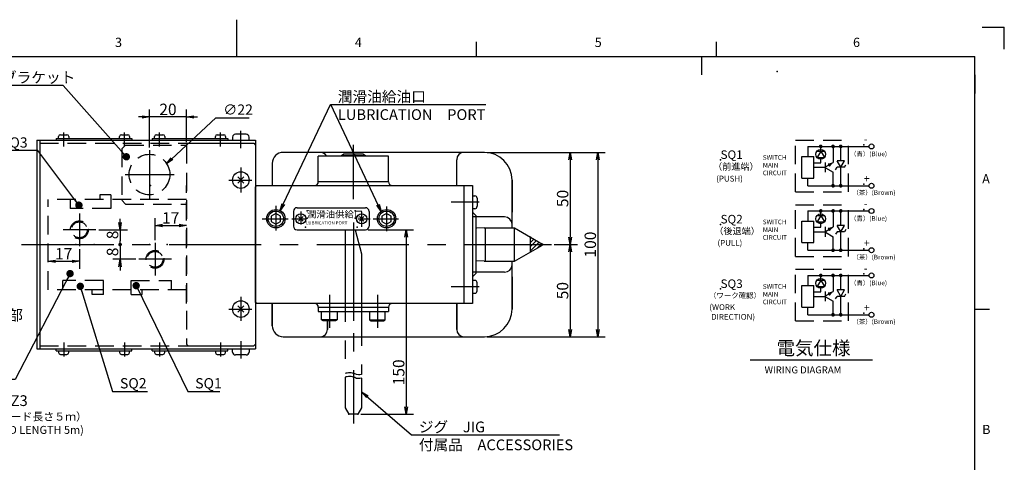
# Model space of a CAD drawing. Extents: x 0 to 420, y 0 to 297.
# Drawn here: x 151 to 418, y 177 to 297 of the extents above; entities that cross this region are included whole.
import ezdxf

# ---------------------------------------------------------------- set-up
doc = ezdxf.new("R2010")
doc.units = 0
doc.header["$LTSCALE"] = 20
for name, pattern in [('CENTER', [2, 1.25, -0.25, 0.25, -0.25]), ('HIDDEN', [0.375, 0.25, -0.125]), ('PHANTOM', [2.5, 1.25, -0.25, 0.25, -0.25, 0.25, -0.25])]:
    doc.linetypes.add(name, pattern=pattern)
doc.layers.get('0').update_dxf_attribs({"linetype": 'CONTINUOUS'})
for name, color, linetype in [('MAIN0', 7, 'CONTINUOUS'), ('MDF0', 7, 'CONTINUOUS'), ('WAKU0', 7, 'CONTINUOUS')]:
    doc.layers.add(name, color=color, linetype=linetype)
doc.styles.add('KNJYOKO', font='TXT', dxfattribs={"bigfont": 'BIGFONT'})
doc.dimstyles.new('MAIN001', dxfattribs={"dimtxt": 3.1, "dimasz": 2, "dimexe": 2, "dimexo": 0.8, "dimgap": 0.09, "dimtad": 1, "dimdec": 3, "dimlfac": 2, "dimtxsty": 'STANDARD', "dimcen": 0.09, "dimaunit": 1, "dimazin": 3, "dimtfac": 0.903226, "dimtdec": 4, "dimtmove": 0, "dimatfit": 3, "dimtvp": 0.66129, "dimtolj": 1, "dimtzin": 0})

# ---------------------------------------------------------------- blocks, each defined once
blk = doc.blocks.new('_OPEN')
at = {"color": 0, "linetype": 'BYBLOCK'}
for p, q in [((-1, 0.166667), (0, 0)), ((0, 0), (-1, -0.166667)), ((0, 0), (-1, 0))]:
    blk.add_line(p, q, dxfattribs=at)
blk = doc.blocks.new('*D24')
at = {"layer": 'MAIN0', "color": 0, "linetype": 'BYBLOCK'}
for p, q in [((277.9, 261), (309.85, 261)), ((307.85, 259), (307.85, 213)), ((277.9, 211), (309.85, 211))]:
    blk.add_line(p, q, dxfattribs=at)
at = {"layer": 'MAIN0', "color": 0, "linetype": 'BYBLOCK', "xscale": 2, "yscale": 2, "zscale": 2}
for p, rotation in [((307.85, 261), 90), ((307.85, 211), 270)]:
    blk.add_blockref('_OPEN', p, dxfattribs=dict(at, rotation=rotation))
at = {"layer": 'MAIN0', "color": 0, "linetype": 'BYBLOCK', "insert": (305.8, 236), "char_height": 3.1, "attachment_point": 5, "rotation": 90}
blk.add_mtext('\\A1;100', dxfattribs=at)
blk = doc.blocks.new('*D25')
at = {"layer": 'MAIN0', "color": 0, "linetype": 'BYBLOCK'}
for p, q in [((245.65, 240), (257.92, 240)), ((255.92, 238), (255.92, 192)), ((243.65, 190), (257.92, 190))]:
    blk.add_line(p, q, dxfattribs=at)
at = {"layer": 'MAIN0', "color": 0, "linetype": 'BYBLOCK', "xscale": 2, "yscale": 2, "zscale": 2}
for p, rotation in [((255.92, 240), 90), ((255.92, 190), 270)]:
    blk.add_blockref('_OPEN', p, dxfattribs=dict(at, rotation=rotation))
at = {"layer": 'MAIN0', "color": 0, "linetype": 'BYBLOCK', "insert": (253.87, 201.34), "char_height": 3.1, "attachment_point": 5, "rotation": 90}
blk.add_mtext('\\A1;150', dxfattribs=at)
blk = doc.blocks.new('_DOT')
at = {"color": 0, "linetype": 'BYBLOCK'}
blk.add_line((-0.5, 0), (-1, 0), dxfattribs=at)
at = {"color": 0, "linetype": 'BYBLOCK', "const_width": 0.5}
blk.add_lwpolyline([(-0.25, 0, 1), (0.25, 0, 1)], format="xyb", close=True, dxfattribs=at)
blk = doc.blocks.new('*D31')
at = {"layer": 'MAIN0', "color": 0, "linetype": 'BYBLOCK'}
for p, q in [((186.35, 262.37), (186.35, 272.62)), ((196.35, 263.8), (196.35, 272.62)), ((184.35, 270.62), (183.35, 270.62)), ((196.35, 270.62), (186.35, 270.62)), ((198.35, 270.62), (199.35, 270.62))]:
    blk.add_line(p, q, dxfattribs=at)
at = {"layer": 'MAIN0', "color": 0, "linetype": 'BYBLOCK', "xscale": 2, "yscale": 2, "zscale": 2}
for p, rotation in [((186.35, 270.62), 360), ((196.35, 270.62), 180)]:
    blk.add_blockref('_OPEN', p, dxfattribs=dict(at, rotation=rotation))
at = {"layer": 'MAIN0', "color": 0, "linetype": 'BYBLOCK', "insert": (191.35, 272.67), "char_height": 3.1, "attachment_point": 5}
blk.add_mtext('\\A1;20', dxfattribs=at)
blk = doc.blocks.new('*D36')
at = {"layer": 'MAIN0', "color": 0, "linetype": 'BYBLOCK'}
for p, q in [((178.38, 242), (178.38, 243)), ((172.58, 240), (180.38, 240)), ((178.38, 240), (178.38, 237))]:
    blk.add_line(p, q, dxfattribs=at)
at = {"layer": 'MAIN0', "color": 0, "linetype": 'BYBLOCK', "xscale": 2, "yscale": 2, "zscale": 2, "rotation": 270}
blk.add_blockref('_OPEN', (178.38, 240), dxfattribs=at)
at = {"layer": 'MAIN0', "color": 0, "linetype": 'BYBLOCK', "rotation": 270}
blk.add_blockref('_DOT', (178.38, 236), dxfattribs=at)
at = {"layer": 'MAIN0', "color": 0, "linetype": 'BYBLOCK', "insert": (176.33, 238.62), "char_height": 3.1, "attachment_point": 5, "rotation": 90}
blk.add_mtext('\\A1;8', dxfattribs=at)
blk = doc.blocks.new('*D37')
at = {"layer": 'MAIN0', "color": 0, "linetype": 'BYBLOCK'}
for p, q in [((178.38, 235), (178.38, 232)), ((182.61, 232), (176.38, 232)), ((178.38, 230), (178.38, 229))]:
    blk.add_line(p, q, dxfattribs=at)
at = {"layer": 'MAIN0', "color": 0, "linetype": 'BYBLOCK', "rotation": 90}
blk.add_blockref('_DOT', (178.38, 236), dxfattribs=at)
at = {"layer": 'MAIN0', "color": 0, "linetype": 'BYBLOCK', "xscale": 2, "yscale": 2, "zscale": 2, "rotation": 90}
blk.add_blockref('_OPEN', (178.38, 232), dxfattribs=at)
at = {"layer": 'MAIN0', "color": 0, "linetype": 'BYBLOCK', "insert": (176.33, 234), "char_height": 3.1, "attachment_point": 5, "rotation": 90}
blk.add_mtext('\\A1;8', dxfattribs=at)
blk = doc.blocks.new('*D38')
at = {"layer": 'MAIN0', "color": 0, "linetype": 'BYBLOCK'}
for p, q in [((187.85, 237.23), (187.85, 243.18)), ((189.85, 241.18), (194.35, 241.18))]:
    blk.add_line(p, q, dxfattribs=at)
at = {"layer": 'MAIN0', "color": 0, "linetype": 'BYBLOCK', "xscale": 2, "yscale": 2, "zscale": 2, "rotation": 180}
blk.add_blockref('_OPEN', (187.85, 241.18), dxfattribs=at)
at = {"layer": 'MAIN0', "color": 0, "linetype": 'BYBLOCK', "xscale": 2, "yscale": 2, "zscale": 2}
blk.add_blockref('_OPEN', (196.35, 241.18), dxfattribs=at)
at = {"layer": 'MAIN0', "color": 0, "linetype": 'BYBLOCK', "insert": (192.1, 243.23), "char_height": 3.1, "attachment_point": 5}
blk.add_mtext('\\A1;17', dxfattribs=at)
blk = doc.blocks.new('*D39')
at = {"layer": 'MAIN0', "color": 0, "linetype": 'BYBLOCK'}
for p, q in [((167.35, 234.77), (167.35, 229.46)), ((160.85, 231.46), (165.35, 231.46))]:
    blk.add_line(p, q, dxfattribs=at)
at = {"layer": 'MAIN0', "color": 0, "linetype": 'BYBLOCK', "xscale": 2, "yscale": 2, "zscale": 2, "rotation": 180}
blk.add_blockref('_OPEN', (158.85, 231.46), dxfattribs=at)
at = {"layer": 'MAIN0', "color": 0, "linetype": 'BYBLOCK', "xscale": 2, "yscale": 2, "zscale": 2}
blk.add_blockref('_OPEN', (167.35, 231.46), dxfattribs=at)
at = {"layer": 'MAIN0', "color": 0, "linetype": 'BYBLOCK', "insert": (163.1, 233.51), "char_height": 3.1, "attachment_point": 5}
blk.add_mtext('\\A1;17', dxfattribs=at)
blk = doc.blocks.new('*D48')
at = {"layer": 'MAIN0', "color": 0, "linetype": 'BYBLOCK'}
for p, q in [((277.9, 261), (302.35, 261)), ((300.35, 259), (300.35, 238)), ((296.05, 236), (302.35, 236))]:
    blk.add_line(p, q, dxfattribs=at)
at = {"layer": 'MAIN0', "color": 0, "linetype": 'BYBLOCK', "xscale": 2, "yscale": 2, "zscale": 2}
for p, rotation in [((300.35, 261), 90), ((300.35, 236), 270)]:
    blk.add_blockref('_OPEN', p, dxfattribs=dict(at, rotation=rotation))
at = {"layer": 'MAIN0', "color": 0, "linetype": 'BYBLOCK', "insert": (298.3, 248.5), "char_height": 3.1, "attachment_point": 5, "rotation": 90}
blk.add_mtext('\\A1;50', dxfattribs=at)
blk = doc.blocks.new('*D49')
at = {"layer": 'MAIN0', "color": 0, "linetype": 'BYBLOCK'}
for p, q in [((296.05, 236), (302.35, 236)), ((300.35, 234), (300.35, 213)), ((277.9, 211), (302.35, 211))]:
    blk.add_line(p, q, dxfattribs=at)
at = {"layer": 'MAIN0', "color": 0, "linetype": 'BYBLOCK', "xscale": 2, "yscale": 2, "zscale": 2}
for p, rotation in [((300.35, 236), 90), ((300.35, 211), 270)]:
    blk.add_blockref('_OPEN', p, dxfattribs=dict(at, rotation=rotation))
at = {"layer": 'MAIN0', "color": 0, "linetype": 'BYBLOCK', "insert": (298.3, 223.5), "char_height": 3.1, "attachment_point": 5, "rotation": 90}
blk.add_mtext('\\A1;50', dxfattribs=at)
blk = doc.blocks.new('*X55')
at = {"layer": 'MAIN0', "color": 0, "linetype": 'BYBLOCK'}
for p, q in [((289.77, 237.9), (289.6, 237.72)), ((290.49, 237.48), (289.6, 236.59)), ((291.21, 237.07), (289.6, 235.46)), ((291.93, 236.65), (289.6, 234.33)), ((292.64, 236.24), (291.5, 235.09))]:
    blk.add_line(p, q, dxfattribs=at)
blk = doc.blocks.new('M0')
at = {"layer": 'WAKU0', "color": 0, "linetype": 'BYBLOCK'}
for p, q in [((210, 287), (210, 297)), ((412, 295), (418, 295)), ((418, 289), (418, 295)), ((275, 287), (275, 291)), ((340, 287), (340, 291)), ((20, 287), (410, 287)), ((410, 12), (410, 287)), ((410, 218.5), (414, 218.5))]:
    blk.add_line(p, q, dxfattribs=at)
at = {"layer": 'WAKU0', "color": 0, "linetype": 'BYBLOCK', "char_height": 3.1, "attachment_point": 1}
for s, insert in [('{\\H0.81x;3}', (177, 292.1)), ('{\\H0.81x;4}', (242, 292.1)), ('{\\H0.81x;5}', (307, 292.1)), ('{\\H0.81x;6}', (377, 292.1)), ('{\\H0.81x;A}', (412, 255.1)), ('{\\H0.81x;B}', (412, 187.1))]:
    blk.add_mtext(s, dxfattribs=dict(at, insert=insert))

msp = doc.modelspace()

# ---------------------------------------------------------------- hatches: boundary and pattern name
at = {"layer": 'MAIN0', "linetype": 'CONTINUOUS'}
for points in [[(370.61242, 257.30495), (370.24845, 257.93537), (371.29646, 258.12016)], [(370.61242, 239.80495), (370.24845, 240.43537), (371.29646, 240.62016)], [(370.61242, 222.30495), (370.24845, 222.93537), (371.29646, 223.12016)]]:
    msp.add_hatch(color=3, dxfattribs=at).paths.add_polyline_path(points)

# ---------------------------------------------------------------- linework, layer by layer
at = {"layer": 'MAIN0', "color": 3, "linetype": 'CENTER'}
for p, q in [((211.09595, 262.1558), (211.09595, 266.86258)), ((163.09595, 262.58909), (163.09595, 266.38652)), ((179.59595, 262.58909), (179.59595, 266.38652)), ((189.09595, 262.58909), (189.09595, 266.38652)), ((205.59595, 262.58909), (205.59595, 266.38652)), ((186.34595, 261.56874), (186.34595, 248.26771)), ((211.09595, 256.85805), (211.09595, 250.12831)), ((179.74505, 254.99764), (193.01513, 254.99764)), ((207.88702, 253.49764), (214.08745, 253.49764)), ((220.59595, 246.46791), (220.59595, 239.76985)), ((250.59595, 246.36486), (250.59595, 239.6668)), ((275.70207, 247.47248), (268.05716, 247.47248)), ((167.34595, 244.42964), (167.34595, 235.56564)), ((216.86357, 242.99764), (223.95743, 242.99764)), ((224.95624, 242.99764), (228.57984, 242.99764)), ((227.34595, 244.96696), (227.34595, 241.42367)), ((242.84308, 242.99764), (246.13637, 242.99764)), ((243.84595, 244.87688), (243.84595, 240.79308)), ((246.92386, 242.99764), (253.86108, 242.99764)), ((171.77795, 239.99764), (162.91395, 239.99764)), ((187.84595, 236.42964), (187.84595, 227.56564)), ((192.27795, 231.99764), (183.41395, 231.99764)), ((275.70207, 224.5228), (268.05716, 224.5228)), ((211.09595, 221.84832), (211.09595, 215.34543)), ((235.09595, 222.32831), (235.09595, 213.43353)), ((248.09595, 222.32831), (248.09595, 213.43353)), ((207.88702, 218.49764), (214.08745, 218.49764)), ((163.09595, 209.40619), (163.09595, 205.60876)), ((179.59595, 209.40619), (179.59595, 205.60876)), ((189.09595, 209.40619), (189.09595, 205.60876)), ((205.59595, 209.40619), (205.59595, 205.60876)), ((211.09595, 209.82083), (211.09595, 205.1327))]:
    msp.add_line(p, q, dxfattribs=at)
at = {"layer": 'MAIN0', "color": 3, "linetype": 'CONTINUOUS'}
for p, q in [((155.84595, 264.29764), (155.84595, 207.69764)), ((155.84595, 264.29764), (215.09595, 264.29764)), ((156.64595, 264.29764), (156.64595, 207.69764)), ((161.09595, 264.79764), (161.09595, 264.29764)), ((161.09595, 264.79764), (181.59595, 264.79764)), ((161.72095, 264.79764), (161.72095, 265.29764)), ((162.22095, 265.79764), (163.97095, 265.79764)), ((164.47095, 265.29764), (164.47095, 264.79764)), ((178.22095, 264.79764), (178.22095, 265.29764)), ((178.72095, 265.79764), (180.47095, 265.79764)), ((180.97095, 265.29764), (180.97095, 264.79764)), ((181.59595, 264.79764), (181.59595, 264.29764)), ((187.09595, 264.79764), (187.09595, 264.29764)), ((187.09595, 264.79764), (207.59595, 264.79764)), ((187.72095, 264.79764), (187.72095, 265.29764)), ((188.22095, 265.79764), (189.97095, 265.79764)), ((190.47095, 265.29764), (190.47095, 264.79764)), ((204.22095, 264.79764), (204.22095, 265.29764)), ((204.72095, 265.79764), (206.47095, 265.79764)), ((206.97095, 265.29764), (206.97095, 264.79764)), ((207.59595, 264.79764), (207.59595, 264.29764)), ((208.84595, 265.14764), (208.84595, 264.29764)), ((212.54595, 265.94764), (209.64595, 265.94764)), ((213.34595, 264.29764), (213.34595, 265.14764)), ((215.09595, 264.29764), (215.09595, 207.69764)), ((364.75668, 262.62016), (381.33514, 262.62016)), ((364.75668, 262.62016), (364.75668, 259.87016)), ((368.25668, 261.35221), (368.25668, 262.62016)), ((371.58514, 262.62016), (371.58514, 258.28682)), ((373.66847, 258.68554), (373.66847, 262.62016)), ((277.09595, 260.99764), (222.59595, 260.99764)), ((251.09595, 259.99764), (232.09595, 259.99764)), ((232.09595, 252.99764), (232.09595, 259.99764)), ((239.03878, 260.49764), (238.34595, 260.09764)), ((238.34595, 260.09764), (238.34595, 259.99764)), ((244.84595, 260.09764), (238.34595, 260.09764)), ((244.15313, 260.49764), (239.03878, 260.49764)), ((244.84595, 260.09764), (244.15313, 260.49764)), ((244.84595, 259.99764), (244.84595, 260.09764)), ((251.09595, 252.99764), (251.09595, 259.99764)), ((269.59595, 251.99764), (269.59595, 258.99764)), ((363.09001, 259.87016), (366.42335, 259.87016)), ((363.09001, 254.03682), (363.09001, 259.87016)), ((366.42335, 254.03682), (366.42335, 259.87016)), ((367.25668, 261.35221), (369.25668, 261.35221)), ((368.25668, 261.35221), (367.25668, 259.62016)), ((367.25668, 259.62016), (369.25668, 259.62016)), ((368.25668, 261.35221), (369.25668, 259.62016)), ((368.25668, 258.20349), (368.25668, 259.62016)), ((219.59595, 257.99764), (219.59595, 251.99764)), ((366.42335, 258.20349), (368.25668, 258.20349)), ((366.42335, 256.95349), (369.50668, 256.95349)), ((369.50668, 255.62016), (369.50668, 258.28682)), ((369.50668, 257.08682), (371.58514, 258.28682)), ((369.50668, 256.82016), (371.58514, 255.62016)), ((370.24845, 257.93537), (371.29646, 258.12016)), ((370.24845, 257.93537), (370.61242, 257.30495)), ((370.61242, 257.30495), (371.29646, 258.12016)), ((372.28357, 256.28682), (372.66847, 256.95349)), ((373.66847, 256.95349), (372.66847, 258.68554)), ((374.66847, 258.68554), (372.66847, 258.68554)), ((374.66847, 256.95349), (372.66847, 256.95349)), ((373.66847, 256.95349), (374.66847, 258.68554)), ((373.66847, 251.95349), (373.66847, 256.95349)), ((374.66847, 256.95349), (375.05337, 257.62016)), ((210.24743, 252.64911), (211.94448, 254.34617)), ((210.24743, 254.34617), (211.94448, 252.64911)), ((284.59595, 240.49764), (284.59595, 253.49764)), ((284.59595, 253.49764), (284.59595, 244.74764)), ((363.09001, 254.03682), (366.42335, 254.03682)), ((364.75668, 251.95349), (364.75668, 254.03682)), ((371.58514, 251.95349), (371.58514, 255.62016)), ((215.09595, 251.99764), (273.84595, 251.99764)), ((215.09595, 251.99764), (215.09595, 209.99764)), ((215.09595, 251.69764), (215.39595, 251.99764)), ((215.09595, 220.29764), (215.09595, 251.69764)), ((251.09595, 252.99764), (232.09595, 252.99764)), ((271.59595, 219.99764), (271.59595, 251.99764)), ((273.84595, 251.99764), (273.84595, 219.99764)), ((364.75668, 251.95349), (381.30094, 251.95349)), ((273.84595, 249.22248), (274.49595, 249.22248)), ((275.14595, 248.57248), (275.14595, 246.37248)), ((226.34595, 245.99764), (244.84595, 245.99764)), ((274.49595, 245.72248), (273.84595, 245.72248)), ((220.59595, 244.44101), (219.34595, 243.71933)), ((219.34595, 243.71933), (219.34595, 242.27595)), ((221.84595, 243.71933), (220.59595, 244.44101)), ((221.84595, 242.27595), (221.84595, 243.71933)), ((225.34595, 244.99764), (225.34595, 240.99764)), ((227.96467, 242.37892), (226.72724, 243.61636)), ((227.96467, 243.61636), (226.72724, 242.37892)), ((244.46467, 242.37892), (243.22724, 243.61636)), ((244.46467, 243.61636), (243.22724, 242.37892)), ((245.84595, 244.99764), (245.84595, 240.99764)), ((250.59595, 244.44101), (249.34595, 243.71933)), ((249.34595, 243.71933), (249.34595, 242.27595)), ((251.84595, 243.71933), (250.59595, 244.44101)), ((251.84595, 242.27595), (251.84595, 243.71933)), ((273.84595, 244.74764), (274.84595, 243.74764)), ((282.59595, 243.49764), (274.09595, 243.49764)), ((274.84595, 228.24764), (274.84595, 243.74764)), ((364.75668, 245.12016), (381.30094, 245.12016)), ((364.75668, 245.12016), (364.75668, 242.37016)), ((367.25668, 243.85221), (369.25668, 243.85221)), ((368.25668, 243.85221), (367.25668, 242.12016)), ((368.25668, 243.85221), (368.25668, 245.12016)), ((368.25668, 243.85221), (369.25668, 242.12016)), ((371.58514, 245.12016), (371.58514, 240.78682)), ((373.66847, 241.18554), (373.66847, 245.12016)), ((219.34595, 242.27595), (220.59595, 241.55426)), ((220.59595, 241.55426), (221.84595, 242.27595)), ((249.34595, 242.27595), (250.59595, 241.55426)), ((250.59595, 241.55426), (251.84595, 242.27595)), ((277.04815, 240.49764), (274.84595, 240.44264)), ((277.04815, 240.49764), (285.26823, 240.49764)), ((277.34595, 240.49764), (277.34595, 231.49764)), ((285.26823, 240.49764), (292.84595, 236.12264)), ((285.26823, 231.49764), (285.26823, 240.49764)), ((363.09001, 242.37016), (366.42335, 242.37016)), ((363.09001, 236.53682), (363.09001, 242.37016)), ((366.42335, 236.53682), (366.42335, 242.37016)), ((366.42335, 240.70349), (368.25668, 240.70349)), ((367.25668, 242.12016), (369.25668, 242.12016)), ((368.25668, 240.70349), (368.25668, 242.12016)), ((369.50668, 238.12016), (369.50668, 240.78682)), ((369.50668, 239.58682), (371.58514, 240.78682)), ((370.24845, 240.43537), (371.29646, 240.62016)), ((370.24845, 240.43537), (370.61242, 239.80495)), ((370.61242, 239.80495), (371.29646, 240.62016)), ((373.66847, 239.45349), (372.66847, 241.18554)), ((374.66847, 241.18554), (372.66847, 241.18554)), ((373.66847, 239.45349), (374.66847, 241.18554)), ((226.34595, 239.99764), (244.84595, 239.99764)), ((289.59836, 233.99764), (289.59836, 237.99764)), ((366.42335, 239.45349), (369.50668, 239.45349)), ((369.50668, 239.32016), (371.58514, 238.12016)), ((371.58514, 234.45349), (371.58514, 238.12016)), ((372.66847, 239.45349), (372.28357, 238.78682)), ((374.66847, 239.45349), (372.66847, 239.45349)), ((373.66847, 234.45349), (373.66847, 239.45349)), ((375.05337, 240.12016), (374.66847, 239.45349)), ((285.26823, 231.49764), (292.84595, 235.87264)), ((292.84595, 235.87264), (292.84595, 236.12264)), ((363.09001, 236.53682), (366.42335, 236.53682)), ((364.75668, 234.45349), (364.75668, 236.53682)), ((364.75668, 234.45349), (381.30094, 234.45349)), ((277.04815, 231.49764), (274.84595, 231.55264)), ((277.04815, 231.49764), (285.26823, 231.49764)), ((284.59595, 218.49764), (284.59595, 231.49764)), ((274.84595, 228.24764), (273.84595, 227.24764)), ((282.59595, 228.49764), (274.09595, 228.49764)), ((284.59595, 227.24764), (284.59595, 218.49764)), ((364.75668, 227.62016), (381.30094, 227.62016)), ((364.75668, 227.62016), (364.75668, 224.87016)), ((368.25668, 226.35221), (368.25668, 227.62016)), ((371.58514, 227.62016), (371.58514, 223.28682)), ((373.66847, 223.68554), (373.66847, 227.62016)), ((274.49595, 226.2728), (273.84595, 226.2728)), ((275.14595, 223.4228), (275.14595, 225.6228)), ((363.09001, 224.87016), (366.42335, 224.87016)), ((363.09001, 219.03682), (363.09001, 224.87016)), ((366.42335, 219.03682), (366.42335, 224.87016)), ((367.25668, 226.35221), (369.25668, 226.35221)), ((368.25668, 226.35221), (367.25668, 224.62016)), ((367.25668, 224.62016), (369.25668, 224.62016)), ((368.25668, 226.35221), (369.25668, 224.62016)), ((368.25668, 223.20349), (368.25668, 224.62016)), ((273.84595, 222.7728), (274.49595, 222.7728)), ((366.42335, 223.20349), (368.25668, 223.20349)), ((366.42335, 221.95349), (369.50668, 221.95349)), ((369.50668, 220.62016), (369.50668, 223.28682)), ((369.50668, 222.08682), (371.58514, 223.28682)), ((369.50668, 221.82016), (371.58514, 220.62016)), ((370.24845, 222.93537), (371.29646, 223.12016)), ((370.24845, 222.93537), (370.61242, 222.30495)), ((370.61242, 222.30495), (371.29646, 223.12016)), ((372.28357, 221.28682), (372.66847, 221.95349)), ((373.66847, 221.95349), (372.66847, 223.68554)), ((374.66847, 223.68554), (372.66847, 223.68554)), ((374.66847, 221.95349), (372.66847, 221.95349)), ((373.66847, 221.95349), (374.66847, 223.68554)), ((373.66847, 216.95349), (373.66847, 221.95349)), ((374.66847, 221.95349), (375.05337, 222.62016)), ((210.24743, 217.64911), (211.94448, 219.34617)), ((210.24743, 219.34617), (211.94448, 217.64911)), ((215.39595, 219.99764), (215.09595, 220.29764)), ((273.84595, 219.99764), (215.09595, 219.99764)), ((219.59595, 213.99764), (219.59595, 219.99764)), ((219.59595, 219.99764), (219.59595, 213.99764)), ((232.09595, 218.99764), (251.09595, 218.99764)), ((232.09595, 218.99764), (232.09595, 217.84764)), ((251.09595, 218.99764), (251.09595, 217.84764)), ((269.59595, 219.99764), (269.59595, 212.99764)), ((269.59595, 212.99764), (269.59595, 219.99764)), ((363.09001, 219.03682), (366.42335, 219.03682)), ((364.75668, 216.95349), (364.75668, 219.03682)), ((371.58514, 216.95349), (371.58514, 220.62016)), ((232.09595, 217.84764), (251.09595, 217.84764)), ((232.97095, 215.59764), (232.97095, 217.84764)), ((237.22095, 217.84764), (237.22095, 215.59764)), ((245.97095, 217.84764), (245.97095, 215.59764)), ((250.22095, 215.59764), (250.22095, 217.84764)), ((364.75668, 216.95349), (381.30094, 216.95349)), ((233.40397, 215.34764), (232.97095, 215.59764)), ((237.22095, 215.59764), (232.97095, 215.59764)), ((236.78794, 215.34764), (233.40397, 215.34764)), ((234.59595, 215.34764), (234.59595, 212.99764)), ((234.59595, 212.99764), (234.59595, 215.34764)), ((237.22095, 215.59764), (236.78794, 215.34764)), ((245.97095, 215.59764), (246.40397, 215.34764)), ((245.97095, 215.59764), (250.22095, 215.59764)), ((246.40397, 215.34764), (249.78794, 215.34764)), ((249.78794, 215.34764), (250.22095, 215.59764)), ((222.59595, 210.99764), (277.09595, 210.99764)), ((155.84595, 207.69764), (215.09595, 207.69764)), ((161.09595, 207.19764), (161.09595, 207.69764)), ((161.09595, 207.19764), (181.59595, 207.19764)), ((161.72095, 207.19764), (161.72095, 206.69764)), ((162.22095, 206.19764), (163.97095, 206.19764)), ((164.47095, 206.69764), (164.47095, 207.19764)), ((178.22095, 207.19764), (178.22095, 206.69764)), ((178.72095, 206.19764), (180.47095, 206.19764)), ((180.97095, 206.69764), (180.97095, 207.19764)), ((181.59595, 207.19764), (181.59595, 207.69764)), ((187.09595, 207.19764), (187.09595, 207.69764)), ((187.09595, 207.19764), (207.59595, 207.19764)), ((187.72095, 207.19764), (187.72095, 206.69764)), ((188.22095, 206.19764), (189.97095, 206.19764)), ((190.47095, 206.69764), (190.47095, 207.19764)), ((204.22095, 207.19764), (204.22095, 206.69764)), ((204.72095, 206.19764), (206.47095, 206.19764)), ((206.97095, 206.69764), (206.97095, 207.19764)), ((207.59595, 207.19764), (207.59595, 207.69764)), ((208.84595, 206.84764), (208.84595, 207.69764)), ((212.54595, 206.04764), (209.64595, 206.04764)), ((213.34595, 207.69764), (213.34595, 206.84764)), ((349.17156, 204.75799), (382.27969, 204.75799))]:
    msp.add_line(p, q, dxfattribs=at)
at = {"layer": 'MAIN0', "color": 3, "linetype": 'HIDDEN'}
for p, q in [((361.42335, 264.28682), (375.75181, 264.28682)), ((361.42335, 250.28682), (361.42335, 264.28682)), ((375.75181, 250.28682), (375.75181, 264.28682)), ((156.64595, 263.49764), (215.09595, 263.49764)), ((178.84595, 261.99764), (179.84595, 262.99764)), ((178.84595, 261.99764), (178.84595, 247.99764)), ((179.84595, 262.99764), (196.34595, 262.99764)), ((196.34595, 262.99764), (196.84595, 263.49764)), ((196.34595, 262.99764), (196.34595, 208.99764)), ((196.84595, 263.49764), (214.59595, 263.49764)), ((214.59595, 263.49764), (215.09595, 262.99764)), ((215.09595, 262.99764), (215.09595, 208.99764)), ((164.84595, 248.24764), (164.84595, 245.74764)), ((175.84595, 249.49764), (172.84595, 249.49764)), ((172.84595, 249.49764), (172.84595, 248.24764)), ((175.84595, 249.49764), (175.84595, 245.74764)), ((361.42335, 250.28682), (375.75181, 250.28682)), ((175.84595, 245.74764), (164.84595, 245.74764)), ((178.84595, 247.99764), (179.84595, 246.99764)), ((179.84595, 246.99764), (196.34595, 246.99764)), ((361.42335, 246.78682), (375.75181, 246.78682)), ((361.42335, 232.78682), (361.42335, 246.78682)), ((375.75181, 232.78682), (375.75181, 246.78682)), ((361.42335, 232.78682), (375.75181, 232.78682)), ((361.42335, 229.28682), (375.75181, 229.28682)), ((361.42335, 215.28682), (361.42335, 229.28682)), ((375.75181, 215.28682), (375.75181, 229.28682)), ((162.84595, 223.74764), (162.84595, 226.24764)), ((173.84595, 226.24764), (162.84595, 226.24764)), ((173.84595, 222.49764), (173.84595, 226.24764)), ((181.34595, 226.24764), (192.34595, 226.24764)), ((181.34595, 222.49764), (181.34595, 226.24764)), ((192.34595, 223.74764), (192.34595, 226.24764)), ((170.84595, 222.49764), (170.84595, 223.74764)), ((173.84595, 222.49764), (170.84595, 222.49764)), ((181.34595, 222.49764), (184.34595, 222.49764)), ((184.34595, 222.49764), (184.34595, 223.74764)), ((361.42335, 215.28682), (375.75181, 215.28682)), ((156.64595, 208.49764), (215.09595, 208.49764)), ((196.84595, 208.49764), (196.34595, 208.99764)), ((196.84595, 208.49764), (214.59595, 208.49764)), ((215.09595, 208.99764), (214.59595, 208.49764))]:
    msp.add_line(p, q, dxfattribs=at)
at = {"layer": 'MAIN0', "color": 1, "linetype": 'CENTER'}
for p, q in [((241.59595, 248.29954), (241.59595, 263.02371)), ((241.59595, 241.97397), (241.59595, 187.4727)), ((241.59595, 223.15884), (241.59595, 215.33256))]:
    msp.add_line(p, q, dxfattribs=at)
at = {"layer": 'MAIN0', "color": 7, "linetype": 'HIDDEN'}
for p, q in [((196.34595, 219.99764), (196.34595, 251.99764)), ((196.34595, 248.24764), (158.84595, 248.24764)), ((158.84595, 223.74764), (158.84595, 248.24764)), ((196.34595, 223.74764), (158.84595, 223.74764))]:
    msp.add_line(p, q, dxfattribs=at)
at = {"layer": 'MAIN0', "color": 3, "linetype": 'PHANTOM'}
for p, q in [((239.34595, 239.99764), (242.10429, 239.99764)), ((239.34595, 239.99764), (239.34595, 201.06283)), ((242.10429, 239.99764), (243.84595, 233.49764)), ((243.84595, 233.49764), (243.84595, 200.76764)), ((239.34595, 200.06283), (239.34595, 191.72969)), ((243.84595, 199.76764), (243.84595, 191.72969)), ((239.34595, 191.72969), (240.34595, 189.99764)), ((242.84595, 189.99764), (240.34595, 189.99764)), ((243.84595, 191.72969), (242.84595, 189.99764))]:
    msp.add_line(p, q, dxfattribs=at)
at = {"layer": 'MAIN0', "color": 12, "linetype": 'CENTER'}
msp.add_line((151.65319, 235.99764), (295.24698, 235.99764), dxfattribs=at)
at = {"layer": 'MAIN0', "color": 3, "linetype": 'CONTINUOUS', "const_width": 0.5}
for points in [[(368.50668, 262.62016, 1), (368.00668, 262.62016, 1)], [(371.83514, 262.62016, 1), (371.33514, 262.62016, 1)], [(373.91847, 262.62016, 1), (373.41847, 262.62016, 1)], [(371.83514, 251.95349, 1), (371.33514, 251.95349, 1)], [(373.91847, 251.95349, 1), (373.41847, 251.95349, 1)], [(368.50668, 245.12016, 1), (368.00668, 245.12016, 1)], [(371.83514, 245.12016, 1), (371.33514, 245.12016, 1)], [(373.91847, 245.12016, 1), (373.41847, 245.12016, 1)], [(371.83514, 234.45349, 1), (371.33514, 234.45349, 1)], [(373.91847, 234.45349, 1), (373.41847, 234.45349, 1)], [(368.50668, 227.62016, 1), (368.00668, 227.62016, 1)], [(371.83514, 227.62016, 1), (371.33514, 227.62016, 1)], [(373.91847, 227.62016, 1), (373.41847, 227.62016, 1)], [(371.83514, 216.95349, 1), (371.33514, 216.95349, 1)], [(373.91847, 216.95349, 1), (373.41847, 216.95349, 1)]]:
    msp.add_lwpolyline(points, format="xyb", close=True, dxfattribs=at)
at = {"layer": 'MAIN0', "color": 3, "linetype": 'CONTINUOUS'}
for centre, radius in [((368.25668, 260.48618), 1.32288), ((382.00181, 262.62016), 0.66667), ((211.09595, 253.49764), 2.25), ((382.00181, 251.95349), 0.66667), ((220.59595, 242.99764), 2.5), ((250.59595, 242.99764), 2.5), ((382.00181, 245.12016), 0.66667), ((220.59595, 242.99764), 2.09405), ((227.34595, 242.99764), 1.375), ((243.84595, 242.99764), 1.375), ((250.59595, 242.99764), 2.09405), ((368.25668, 242.98618), 1.32288), ((382.00181, 234.45349), 0.66667), ((368.25668, 225.48618), 1.32288), ((382.00181, 227.62016), 0.66667), ((211.09595, 218.49764), 2.25), ((382.00181, 216.95349), 0.66667)]:
    msp.add_circle(centre, radius, dxfattribs=at)
at = {"layer": 'MAIN0', "color": 3, "linetype": 'HIDDEN'}
for centre, radius in [((186.34595, 254.99764), 5.5), ((167.34595, 239.99764), 2.432), ((167.34595, 239.99764), 2.1415), ((187.84595, 231.99764), 2.432), ((187.84595, 231.99764), 2.1415)]:
    msp.add_circle(centre, radius, dxfattribs=at)
at = {"layer": 'MAIN0', "color": 3, "linetype": 'CONTINUOUS'}
for centre, radius, start, end in [((162.22095, 265.29764), 0.5, 90, 180), ((163.97095, 265.29764), 0.5, 360, 450), ((178.72095, 265.29764), 0.5, 90, 180), ((180.47095, 265.29764), 0.5, 360, 450), ((188.22095, 265.29764), 0.5, 90, 180), ((189.97095, 265.29764), 0.5, 360, 450), ((204.72095, 265.29764), 0.5, 90, 180), ((206.47095, 265.29764), 0.5, 360, 450), ((209.64595, 265.14764), 0.8, 90, 180), ((212.54595, 265.14764), 0.8, 360, 450), ((222.59595, 257.99764), 3, 90, 180), ((232.59595, 258.99764), 2, 30, 90), ((271.59595, 258.99764), 2, 90, 180), ((277.09595, 253.49764), 7.5, 360, 450), ((231.09595, 252.99764), 1, 270, 360), ((252.09595, 252.99764), 1, 180, 270), ((274.49595, 248.57248), 0.65, 360, 450), ((226.34595, 244.99764), 1, 90, 180), ((244.84595, 244.99764), 1, 0, 90), ((274.49595, 246.37248), 0.65, 270, 360), ((282.59595, 241.49764), 2, 360, 450), ((226.34595, 240.99764), 1, 180, 270), ((244.84595, 240.99764), 1, 270, 360), ((282.59595, 230.49764), 2, 270, 360), ((274.49595, 225.6228), 0.65, 360, 450), ((274.49595, 223.4228), 0.65, 270, 360), ((231.09595, 218.99764), 1, 360, 450), ((252.09595, 218.99764), 1, 90, 180), ((277.09595, 218.49764), 7.5, 270, 360), ((222.59595, 213.99764), 3, 180, 270), ((232.59595, 212.99764), 2, 270, 360), ((271.59595, 212.99764), 2, 180, 270), ((162.22095, 206.69764), 0.5, 180, 270), ((163.97095, 206.69764), 0.5, 270, 360), ((178.72095, 206.69764), 0.5, 180, 270), ((180.47095, 206.69764), 0.5, 270, 360), ((188.22095, 206.69764), 0.5, 180, 270), ((189.97095, 206.69764), 0.5, 270, 360), ((204.72095, 206.69764), 0.5, 180, 270), ((206.47095, 206.69764), 0.5, 270, 360), ((209.64595, 206.84764), 0.8, 180, 270), ((212.54595, 206.84764), 0.8, 270, 360)]:
    msp.add_arc(centre, radius, start, end, dxfattribs=at)
for points in [[(243.84571, 200.76757), (243.82112, 200.7603), (243.40855, 200.6444), (242.51462, 200.6068), (241.33054, 201.25284), (240.2145, 201.19059), (239.53248, 201.10347), (239.3462, 201.06289)], [(243.84571, 199.76757), (243.82112, 199.7603), (243.40855, 199.6444), (242.51462, 199.6068), (241.33054, 200.25284), (240.2145, 200.19059), (239.53248, 200.10347), (239.3462, 200.06289)]]:
    msp.add_open_spline(points, degree=3, knots=[0, 0, 0, 0, 2.637168218, 5.050527714, 7.593447909, 10.475737102, 11.612361144, 11.612361144, 11.612361144, 11.612361144], dxfattribs=at)
for p in [(379.91847, 263.03682), (241.59595, 259.99764), (341.1038, 258.96515), (186.34595, 254.99764), (211.09595, 253.49764), (211.09595, 253.49764), (186.59595, 251.99764), (379.91847, 252.37016), (273.84595, 247.47248), (379.91847, 245.53682), (229.09595, 245.14764), (229.09595, 243.14764), (242.09595, 245.14764), (242.09595, 243.14764), (228.59595, 242.34764), (228.59595, 240.74764), (242.59595, 242.34764), (242.59595, 240.74764), (274.84595, 240.44264), (341.1038, 241.46515), (167.34595, 239.99764), (289.59836, 237.99764), (166.34595, 235.99764), (191.09595, 235.99764), (292.84595, 236.12264), (379.91847, 234.87016), (289.59836, 233.99764), (187.84595, 231.99764), (274.84595, 231.55264), (379.91847, 228.03682), (273.84595, 224.5228), (341.1038, 223.96515), (211.09595, 218.49764), (211.09595, 218.49764), (379.91847, 217.37016), (240.34595, 189.99764), (242.84595, 189.99764)]:
    msp.add_point(p, dxfattribs=at)
at = {"layer": 'MAIN0', "color": 7, "linetype": 'CONTINUOUS'}
for p in [(171.34595, 235.99764), (186.34595, 235.99764), (196.34595, 235.99764)]:
    msp.add_point(p, dxfattribs=at)
at = {"layer": 'MDF0', "color": 3, "linetype": 'CONTINUOUS'}
msp.add_line((410, 282), (410, 277), dxfattribs=at)
at = {"layer": 'WAKU0', "color": 3, "linetype": 'CONTINUOUS'}
msp.add_line((336, 282), (336, 287), dxfattribs=at)
msp.add_point((356.47, 282.95), dxfattribs=at)

# ---------------------------------------------------------------- block references
at = {"layer": 'MAIN0', "color": 3, "linetype": 'CONTINUOUS'}
msp.add_blockref('*X55', (0, 0), dxfattribs=at)
at = {"layer": 'WAKU0', "color": 2, "linetype": 'CONTINUOUS'}
msp.add_blockref('M0', (0, 0), dxfattribs=at)

# ---------------------------------------------------------------- texts
at = {"layer": 'MAIN0', "color": 3, "linetype": 'CONTINUOUS', "attachment_point": 1, "style": 'KNJYOKO'}
for s, insert, char_height in [('{\\H0.94x;{配線取付用ブラケット\\PBRACKET}}', (126.49431, 282.78289), 3.0999999), ('{\\H0.94x;{潤滑油給油口\\PLUBRICATION\u3000PORT}}', (237.39215, 277.56548), 3.0999999), ('{\\H0.61x;{（青）(Blue)}}', (376.2016, 261.22937), 2.0833333), ('{\\H0.70x;{（前進端）}}', (339.08647, 258.07327), 2.5833333), ('{\\H0.61x;{（茶）(Brown)}}', (376.8487, 250.732), 2.0833333), ('{\\H0.93x;{潤滑油供給口}}', (229.03595, 245.14764), 2), ('{\\H0.61x;{（青）(Blue)}}', (376.2016, 243.72937), 2.0833333), ('{\\H0.70x;{（後退端）}}', (339.42682, 240.56301), 2.5833333), ('{\\H0.61x;{（茶）(Brown)}}', (376.8487, 233.232), 2.0833333), ('{\\H0.61x;{（青）(Blue)}}', (376.2016, 226.22937), 2.0833333), ('{\\H0.59x;{（ワーク確認）}}', (337.97602, 222.94013), 2.5), ('{\\H0.94x;{取付ボルト取付部}}', (120.23603, 218.29969), 3.1000004), ('{\\H0.61x;{（茶）(Brown)}}', (376.8487, 215.732), 2.0833333), ('{\\H0.92x;{電気仕様}}', (356.25538, 209.75799), 4), ('{\\H0.70x;{（リードスイッチ３個付、コード長さ５ｍ）\\P(WITH READ SWITCH, A CORD LENGTH 5m)}}', (110.20628, 190.42948), 3.0999999), ('{\\H0.94x;{ジグ\u3000JIG\\P付属品\u3000ACCESSORIES}}', (259.33793, 187.98917), 3.0999999)]:
    msp.add_mtext(s, dxfattribs=dict(at, insert=insert, char_height=char_height))
at = {"layer": 'MAIN0', "color": 3, "linetype": 'CONTINUOUS', "attachment_point": 1}
for s, insert, char_height in [('{\\H0.90x;{∅22}}', (206.3409, 273.99477), 3.0999999), ('{\\H0.90x;{SQ3}}', (146.11724, 265.08255), 3.0999999), ('{\\H0.81x;{-}}', (379.91847, 265.62016), 2.5833333), ('{\\H0.90x;{SQ1}}', (341.1038, 261.54849), 2.5833333), ('{\\H0.63x;{SWITCH\\PMAIN\\PCIRCUIT}}', (352.55514, 260.26093), 2), ('{\\H0.63x;{(PUSH)}}', (339.94157, 254.66456), 2.5), ('{\\H0.81x;{+}}', (379.91847, 254.95349), 2.5833333), ('{\\H0.81x;{-}}', (379.91847, 248.12016), 2.5833333), ('{\\H0.90x;{SQ2}}', (341.1038, 244.04849), 2.5833333), ('{\\H0.59x;{LUBRICATION PORT}}', (228.74595, 242.32879), 1.5), ('{\\H0.63x;{SWITCH\\PMAIN\\PCIRCUIT}}', (352.55514, 242.76093), 2), ('{\\H0.63x;{(PULL)}}', (340.28192, 237.2493), 2.5), ('{\\H0.81x;{+}}', (379.91847, 237.45349), 2.5833333), ('{\\H0.81x;{-}}', (379.91847, 230.62016), 2.5833333), ('{\\H0.90x;{SQ3}}', (341.1038, 226.54849), 2.5833333), ('{\\H0.63x;{SWITCH\\PMAIN\\PCIRCUIT}}', (352.55514, 225.26093), 2), ('{\\H0.63x;{(WORK \\P DIRECTION)}}', (338.07104, 219.80476), 2.5), ('{\\H0.81x;{+}}', (379.91847, 219.95349), 2.5833333), ('{\\H0.63x;{WIRING DIAGRAM}}', (353.04272, 202.94323), 3), ('{\\H0.90x;{SQ2}}', (178.34683, 199.77011), 3.0999999), ('{\\H0.90x;{SQ1}}', (198.73442, 199.77011), 3.0999999), ('{\\H0.94x;{CHDKDB25-30-M9BVZ3}}', (110.74755, 195.12043), 3.0999999)]:
    msp.add_mtext(s, dxfattribs=dict(at, insert=insert, char_height=char_height))
at = {"layer": 'MDF0', "color": 3, "linetype": 'CONTINUOUS', "char_height": 3.0999999, "attachment_point": 7}
for insert in [(339.795, 277.95), (354.795, 277.95), (386.795, 277.95)]:
    msp.add_mtext('{\\H0.81x;{ }}', dxfattribs=dict(at, insert=insert))

# ---------------------------------------------------------------- dimensions: what is measured, and where the dimension line sits
at = {"layer": 'MAIN0', "color": 3, "linetype": 'CONTINUOUS'}
for base, p1, p2, override, picture, middle in [((196.34595, 270.62011), (186.34595, 261.56874), (196.34595, 262.99764), {"dimasz": 2, "dimblk1": 'OPEN', "dimblk2": 'OPEN', "dimsah": 1, "dimatfit": 0}, '*D31', (191.34595, 271.12011)), ((158.84595, 231.45845), (167.34595, 235.56564), (158.84595, 248.24764), {"dimasz": 2, "dimblk1": 'OPEN', "dimblk2": 'OPEN', "dimsah": 1}, '*D39', (163.09595, 231.95845)), ((187.84595, 241.17836), (196.34595, 219.99764), (187.84595, 236.42964), {"dimasz": 2, "dimblk1": 'OPEN', "dimblk2": 'OPEN', "dimsah": 1}, '*D38', (192.09595, 241.67836))]:
    dim = msp.add_linear_dim(base=base, p1=p1, p2=p2, dimstyle='MAIN001', override=override, dxfattribs=at)
    dim.commit()
    dim.dimension.update_dxf_attribs({"geometry": picture, "text_midpoint": middle})
for base, p1, p2, override, picture, middle in [((307.84595, 260.99764), (277.09595, 210.99764), (277.09595, 260.99764), {"dimasz": 2, "dimblk1": 'OPEN', "dimblk2": 'OPEN', "dimsah": 1}, '*D24', (307.34595, 235.99764)), ((300.34595, 260.99764), (295.24698, 235.99764), (277.09595, 260.99764), {"dimasz": 2, "dimblk1": 'OPEN', "dimblk2": 'OPEN', "dimsah": 1}, '*D48', (299.84595, 248.49764)), ((178.37983, 235.99764), (183.41395, 231.99764), (151.65319, 235.99764), {"dimasz": 2, "dimblk1": 'OPEN', "dimblk2": 'DOT', "dimsah": 1, "dimatfit": 0}, '*D37', (177.87983, 233.99764)), ((300.34595, 235.99764), (277.09595, 210.99764), (295.24698, 235.99764), {"dimasz": 2, "dimblk1": 'OPEN', "dimblk2": 'OPEN', "dimsah": 1}, '*D49', (299.84595, 223.49764))]:
    dim = msp.add_linear_dim(base=base, p1=p1, p2=p2, angle=90, dimstyle='MAIN001', override=override, dxfattribs=at)
    dim.commit()
    dim.dimension.update_dxf_attribs({"geometry": picture, "text_midpoint": middle})
dim = msp.add_linear_dim(base=(178.37983, 239.99764), p1=(151.65319, 235.99764), p2=(171.77795, 239.99764), angle=90, dimstyle='MAIN001', override={"dimasz": 2, "dimblk1": 'DOT', "dimblk2": 'OPEN', "dimsah": 1, "dimatfit": 0}, dxfattribs=at)
dim.commit()
dim.dimension.update_dxf_attribs({"geometry": '*D36', "text_midpoint": (177.87983, 238.62049), "dimtype": 160})
at = {"layer": 'MAIN0', "color": 1, "linetype": 'CONTINUOUS'}
dim = msp.add_linear_dim(base=(255.91536, 239.99764), p1=(242.84595, 189.99764), p2=(244.84595, 239.99764), angle=90, text='\\A1;150', dimstyle='MAIN001', override={"dimasz": 2, "dimblk1": 'OPEN', "dimblk2": 'OPEN', "dimsah": 1}, dxfattribs=at)
dim.commit()
dim.dimension.update_dxf_attribs({"geometry": '*D25', "text_midpoint": (255.41536, 201.34333), "dimtype": 160})

# ---------------------------------------------------------------- leaders
at = {"layer": 'MAIN0', "color": 3, "linetype": 'CONTINUOUS', "annotation_type": 0, "has_hookline": 1}
for points, override, hookline_direction, text_width in [([(180.07856, 259.80396), (162.91331, 279.18289), (160.91331, 279.18289)], {"dimgap": 0, "dimtad": 1, "dimldrblk": 'DOT'}, 1, 24.14457), ([(221.76816, 245.20579), (235.39115, 273.96548), (237.39115, 273.96548)], {"dimgap": 0, "dimtad": 1, "dimldrblk": 'OPEN'}, 0, 40.10219), ([(190.99959, 257.92914), (204.3399, 270.39477), (206.3399, 270.39477)], {"dimgap": 0, "dimtad": 1, "dimldrblk": 'OPEN'}, 0, 7.04143), ([(167.21935, 246.68803), (156.10624, 261.48255), (154.10624, 261.48255)], {"dimgap": 0, "dimtad": 1, "dimldrblk": 'DOT'}, 1, 7.44), ([(164.81735, 228.13428), (149.97193, 199.41769), (147.97193, 199.41769)], {"dimgap": 0, "dimtad": 1, "dimldrblk": 'DOT'}, 1, 29.83381), ([(167.5802, 224.67665), (176.34583, 196.17011), (178.34583, 196.17011)], {"dimgap": 0, "dimtad": 1, "dimldrblk": 'DOT'}, 0, 7.44), ([(182.73558, 224.85707), (196.73342, 196.17011), (198.73342, 196.17011)], {"dimgap": 0, "dimtad": 1, "dimldrblk": 'DOT'}, 0, 6.64286), ([(243.84595, 196.07028), (257.33693, 184.38917), (259.33693, 184.38917)], {"dimgap": 0, "dimtad": 1, "dimldrblk": 'OPEN'}, 0, 38.15952)]:
    msp.add_leader(points, dimstyle='MAIN001', override=override, dxfattribs=dict(at, hookline_direction=hookline_direction, text_width=text_width))
at = {"layer": 'MAIN0', "color": 3, "linetype": 'CONTINUOUS'}
msp.add_leader([(249.10016, 245.00079), (235.46615, 273.96548)], dimstyle='MAIN001', override={"dimldrblk": 'OPEN'}, dxfattribs=at)

doc.saveas('drawing.dxf')
